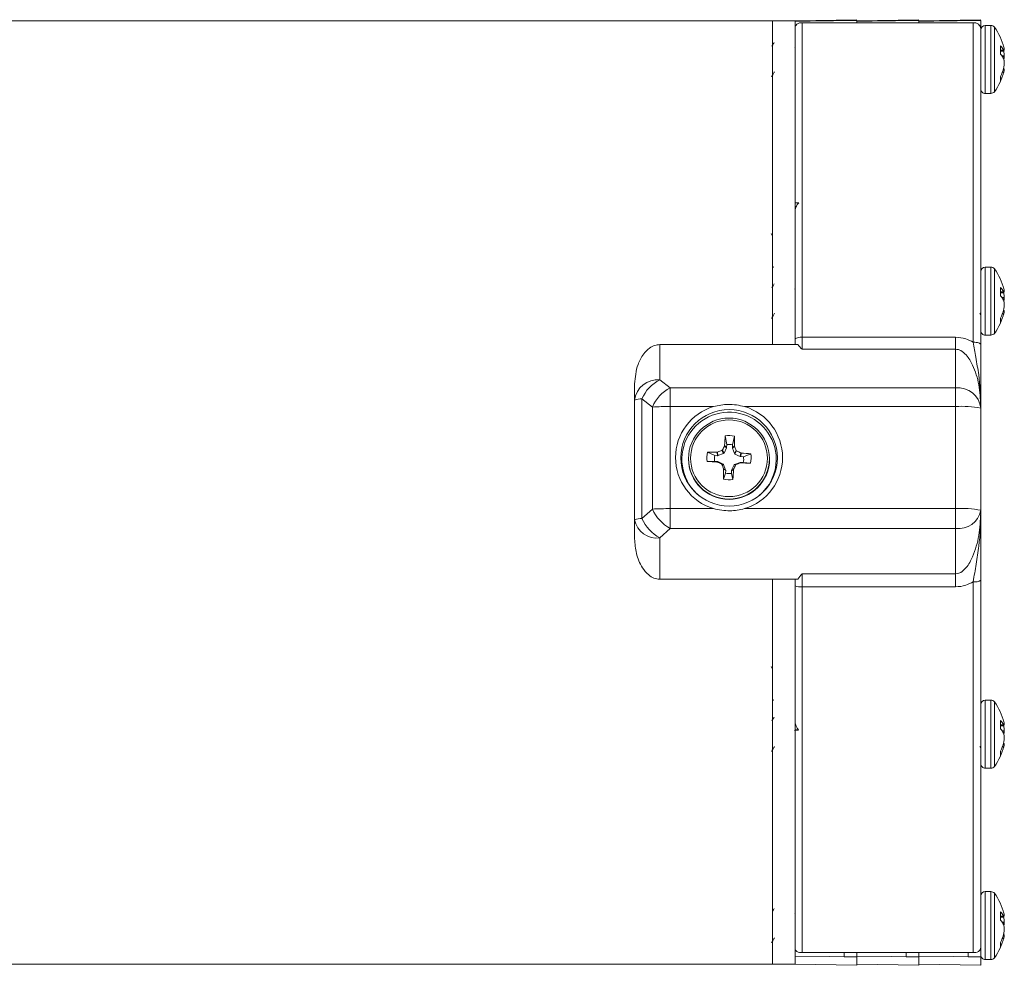
# Model space of a CAD drawing. Units: inches. Extents: x 0.2 to 10.8, y 0.2 to 8.4.
# Drawn here: x 3.9 to 4.4, y 7.1 to 7.6 of the extents above; entities that cross this region are included whole.
import ezdxf

# ---------------------------------------------------------------- set-up
doc = ezdxf.new("R2010")
doc.units = ezdxf.units.IN
doc.header["$MEASUREMENT"] = 0

msp = doc.modelspace()

# ---------------------------------------------------------------- linework, layer by layer
at = {"color": 7, "linetype": 'Continuous', "lineweight": 15}
for p, q in [((4.318039504545087, 7.573258436950687), (3.568039568608348, 7.573258436950687)), ((4.329289587916498, 7.573258436950687), (4.318039504545087, 7.573258436950687)), ((4.318039504545087, 7.412376715470063), (4.318039504545087, 7.573258436950687)), ((4.360039512690743, 7.573795157417114), (4.329289587916498, 7.573258436950687)), ((4.329289587916498, 7.412376715470063), (4.329289587916498, 7.573258436950687)), ((4.418120161738129, 7.572306654612425), (4.332459017969638, 7.572306654612425)), ((4.332789600817383, 7.572291181457839), (4.332789600817383, 7.416022550019737)), ((4.417789578890384, 7.572291181457839), (4.332789600817383, 7.572291181457839)), ((4.39078958412996, 7.573795157417114), (4.360039512690743, 7.573258436950687)), ((4.421539508904205, 7.573795157417114), (4.39078958412996, 7.573258436950687)), ((4.417789578890384, 7.413542702000487), (4.417789578890384, 7.572291181457839)), ((4.421539508904205, 7.568866627685243), (4.421539508904205, 7.569951691817156)), ((4.421539508904205, 7.568866627685243), (4.421539508904205, 7.412348152466691)), ((4.426545917736409, 7.570900320858512), (4.423722030358197, 7.570900320858512)), ((4.329289587916498, 7.560184647980213), (4.329193962354505, 7.560021336533468)), ((4.43133394242474, 7.560800200869294), (4.43133394242474, 7.556685441736676)), ((4.43133394242474, 7.558497487470436), (4.433197467563805, 7.558664685538949)), ((4.43287495128954, 7.558842883480391), (4.432914257502139, 7.558795620693042)), ((4.43287495128954, 7.558272650067776), (4.432914257502139, 7.558084112245782)), ((4.432914257502139, 7.554365165207375), (4.43287495128954, 7.55448653047202)), ((4.433197467563805, 7.549385889395061), (4.432782112362024, 7.549423178964288)), ((4.43287495128954, 7.549777961532476), (4.432914257502139, 7.549966499354471)), ((4.432914257502139, 7.547771181381639), (4.43287495128954, 7.547619346468982)), ((4.43133394242474, 7.545524200672284), (4.43133394242474, 7.543485300892495)), ((4.423722030358197, 7.53715029074174), (4.426545917736409, 7.53715029074174)), ((4.329289587916498, 7.48280197191149), (4.331198139202084, 7.48280197191149)), ((4.317996971703097, 7.466525606604118), (4.317442284777554, 7.467515961830117)), ((4.318293968272168, 7.451290342603188), (4.31865887072345, 7.45065077332488)), ((4.426545917736409, 7.450835974518753), (4.423722030358197, 7.450835974518753)), ((4.329247641734397, 7.440048765800176), (4.329193962354505, 7.439956990193709)), ((4.43133394242474, 7.440735854529534), (4.43133394242474, 7.436621095396917)), ((4.43133394242474, 7.438433141130677), (4.433197467563805, 7.438600375865433)), ((4.43287495128954, 7.438778537140633), (4.432914257502139, 7.438731274353283)), ((4.43287495128954, 7.438208303728017), (4.432914257502139, 7.438019765906023)), ((4.432914257502139, 7.434300818867616), (4.43287495128954, 7.43442218413226)), ((4.4210302881201, 7.427910149359842), (4.421494776087629, 7.427113025234955)), ((4.43133394242474, 7.425459890998769), (4.43133394242474, 7.42342099121898)), ((4.433197467563805, 7.429321579721544), (4.432782112362024, 7.429358832624529)), ((4.43287495128954, 7.429713615192718), (4.432914257502139, 7.429902153014712)), ((4.432914257502139, 7.42770683504188), (4.43287495128954, 7.427555000129223)), ((4.332789600817383, 7.416022550019737), (4.332789600817383, 7.410044999072916)), ((4.332789600817383, 7.416022550019737), (4.409039546638169, 7.416022550019737)), ((4.409039546638169, 7.416022550019737), (4.409039546638169, 7.410044999072916)), ((4.423722030358197, 7.417085981068224), (4.426545917736409, 7.417085981068224)), ((4.262164550017331, 7.412376715470063), (4.262164550017331, 7.394844604669169)), ((4.262164550017331, 7.412376715470063), (4.330739957828367, 7.412376715470063)), ((4.409039546638169, 7.410044999072916), (4.332789600817383, 7.410044999072916)), ((4.409039546638169, 7.390856160744014), (4.409039546638169, 7.410044999072916)), ((4.249664587751294, 7.384752954582106), (4.249664587751294, 7.392858100950763)), ((4.262164550017331, 7.394844604669169), (4.267342263537275, 7.390856160744014)), ((4.267342263537275, 7.381600794329463), (4.267342263537275, 7.390856160744014)), ((4.267342263537275, 7.390856160744014), (4.409039546638169, 7.390856160744014)), ((4.409039546638169, 7.381600794329463), (4.409039546638169, 7.390856160744014)), ((4.249664587751294, 7.32535485075407), (4.249664587751294, 7.384752954582106)), ((4.258503352311799, 7.381355863825588), (4.253325638791853, 7.385344307750743)), ((4.253325638791853, 7.385344307750743), (4.253325638791853, 7.325946203922707)), ((4.267342263537275, 7.381600794329463), (4.267342263537275, 7.330872423681263)), ((4.288836895229456, 7.381600794329463), (4.267342263537275, 7.381600794329463)), ((4.409039546638169, 7.381600794329463), (4.304242290598348, 7.381600794329463)), ((4.409039546638169, 7.330872423681263), (4.409039546638169, 7.381600794329463)), ((4.421539508904205, 7.381874104505494), (4.421539508904205, 7.38076451065695)), ((4.258503352311799, 7.330627456511144), (4.258503352311799, 7.381355863825588)), ((4.421539508904205, 7.38076451065695), (4.421539508904205, 7.330036103342507)), ((4.29539164617508, 7.362666969721287), (4.294638668206879, 7.367002056308664)), ((4.298251319806553, 7.362554037692554), (4.299291027795758, 7.366818321764514)), ((4.294285938948304, 7.362115986086297), (4.294334191724218, 7.362301700607574)), ((4.295291473998945, 7.361099121166541), (4.294285938948304, 7.362115986086297)), ((4.294334191724218, 7.362301700607574), (4.295336940140382, 7.361287658988536)), ((4.29539164617508, 7.362666969721287), (4.295336940140382, 7.361287658988536)), ((4.298196613771855, 7.361174726959803), (4.298251319806553, 7.362554037692554)), ((4.298196613771855, 7.361174726959803), (4.29921534867001, 7.36210890950138)), ((4.299248494953767, 7.361920005016954), (4.298226973421138, 7.360983219172117)), ((4.29921534867001, 7.36210890950138), (4.299248494953767, 7.361920005016954)), ((4.28947239455478, 7.357210776085035), (4.285885995985162, 7.358933979511775)), ((4.290854858584438, 7.357156180049066), (4.28947239455478, 7.357210776085035)), ((4.290693820444764, 7.358946042705754), (4.290885364898693, 7.358981352297854)), ((4.290854858584438, 7.357156180049066), (4.290693820444764, 7.358946042705754)), ((4.291046843033284, 7.35718642969962), (4.290854858584438, 7.357156180049066)), ((4.290885364898693, 7.358981352297854), (4.291046843033284, 7.35718642969962)), ((4.293787718037128, 7.358194458054791), (4.291046843033284, 7.35718642969962)), ((4.293787718037128, 7.358194458054791), (4.293027700150253, 7.359806562764953)), ((4.293307683582527, 7.360064693116342), (4.294067701469403, 7.35845258840618)), ((4.294067701469403, 7.35845258840618), (4.293787718037128, 7.358194458054791)), ((4.295291473998945, 7.361099121166541), (4.294067701469403, 7.35845258840618)), ((4.295336940140382, 7.361287658988536), (4.295291473998945, 7.361099121166541)), ((4.298226973421138, 7.360983219172117), (4.298196613771855, 7.361174726959803)), ((4.299237348415867, 7.358248430764626), (4.298226973421138, 7.360983219172117)), ((4.299237348415867, 7.358248430764626), (4.300059992245948, 7.359798019530311)), ((4.299495918762173, 7.357969033992242), (4.299237348415867, 7.358248430764626)), ((4.300318709257227, 7.359518622757927), (4.299495918762173, 7.357969033992242)), ((4.302148501452645, 7.356748011430932), (4.299495918762173, 7.357969033992242)), ((4.302148501452645, 7.356748011430932), (4.302390205327128, 7.35852698421342)), ((4.302578523151664, 7.358476678127893), (4.30233740593707, 7.356702691954466)), ((4.302390205327128, 7.35852698421342), (4.302578523151664, 7.358476678127893)), ((4.303719869966728, 7.356648095918498), (4.307377254382978, 7.35808522931661)), ((4.276414518733809, 7.355755199566646), (4.276414518733809, 7.355531608816252)), ((4.289359169196103, 7.354357409047375), (4.285701931444825, 7.354292106468423)), ((4.289359169196103, 7.354357409047375), (4.29074163322576, 7.354302813011406)), ((4.290500516011167, 7.354075812300405), (4.29074163322576, 7.354302813011406)), ((4.290688833835703, 7.354029869497806), (4.290500516011167, 7.354075812300405)), ((4.290930537710186, 7.354257493534941), (4.290688833835703, 7.354029869497806)), ((4.29074163322576, 7.354302813011406), (4.290930537710186, 7.354257493534941)), ((4.290930537710186, 7.354257493534941), (4.293583120400657, 7.35303647097363)), ((4.292760476570576, 7.353069433926173), (4.293583120400657, 7.35303647097363)), ((4.293841837411937, 7.352757074201246), (4.293019193581855, 7.352790073820032)), ((4.293583120400657, 7.35303647097363), (4.293841837411937, 7.352757074201246)), ((4.293841837411937, 7.352757074201246), (4.294852065741693, 7.350022285793755)), ((4.297787565163886, 7.349906383799332), (4.299011337693428, 7.352552916559692)), ((4.299011337693428, 7.352552916559692), (4.299291321125702, 7.352811046911082)), ((4.299771355580304, 7.352523400234001), (4.299011337693428, 7.352552916559692)), ((4.299291321125702, 7.352811046911082), (4.30203234279452, 7.353819075266252)), ((4.299291321125702, 7.352811046911082), (4.300051339012578, 7.352781493919148)), ((4.30203234279452, 7.353819075266252), (4.302224327243366, 7.353849324916806)), ((4.30219382092911, 7.353575501413371), (4.30203234279452, 7.353819075266252)), ((4.30233740593707, 7.356702691954466), (4.302148501452645, 7.356748011430932)), ((4.302385365383039, 7.353606447722544), (4.30219382092911, 7.353575501413371)), ((4.302224327243366, 7.353849324916806), (4.302385365383039, 7.353606447722544)), ((4.302224327243366, 7.353849324916806), (4.303606644608051, 7.353794728880837)), ((4.303719869966728, 7.356648095918498), (4.30233740593707, 7.356702691954466)), ((4.303606644608051, 7.353794728880837), (4.307193043177668, 7.353443356273257)), ((4.316664520429021, 7.355531608816252), (4.316664520429021, 7.355755199566646)), ((4.294827719356277, 7.348451467273318), (4.293788011367073, 7.345559050686761)), ((4.293863690492821, 7.350443580926918), (4.293830544209063, 7.350636848694272)), ((4.293830544209063, 7.350636848694272), (4.294852065741693, 7.350022285793755)), ((4.294882425390975, 7.349830778006069), (4.293863690492821, 7.350443580926918)), ((4.294882425390975, 7.349830778006069), (4.294827719356277, 7.348451467273318)), ((4.294852065741693, 7.350022285793755), (4.294882425390975, 7.349830778006069)), ((4.297687392987751, 7.348338535244585), (4.297742099022448, 7.349717809311094)), ((4.297687392987751, 7.348338535244585), (4.298440370955952, 7.345375316142611)), ((4.298744847438613, 7.350250826486967), (4.297742099022448, 7.349717809311094)), ((4.297742099022448, 7.349717809311094), (4.297787565163886, 7.349906383799332)), ((4.297787565163886, 7.349906383799332), (4.298793100214526, 7.350440867624929)), ((4.298793100214526, 7.350440867624929), (4.298744847438613, 7.350250826486967)), ((4.253325638791853, 7.325946203922707), (4.258503352311799, 7.330627456511144)), ((4.267342263537275, 7.321019580835477), (4.267342263537275, 7.330872423681263)), ((4.267342263537275, 7.330872423681263), (4.288836895229456, 7.330872423681263)), ((4.304242290598348, 7.330872423681263), (4.409039546638169, 7.330872423681263)), ((4.409039546638169, 7.321019580835477), (4.409039546638169, 7.330872423681263)), ((4.421539508904205, 7.330036103342507), (4.421539508904205, 7.328733755054012)), ((4.249664587751294, 7.315841793983046), (4.249664587751294, 7.32535485075407)), ((4.267342263537275, 7.321019580835477), (4.262164550017331, 7.31633832824704)), ((4.409039546638169, 7.321019580835477), (4.267342263537275, 7.321019580835477)), ((4.409039546638169, 7.298497561011772), (4.409039546638169, 7.321019580835477)), ((4.262164550017331, 7.31633832824704), (4.262164550017331, 7.295760792627155)), ((4.332789600817383, 7.298497561011772), (4.409039546638169, 7.298497561011772)), ((4.332789600817383, 7.298497561011772), (4.332789600817383, 7.291982391275569)), ((4.409039546638169, 7.298497561011772), (4.409039546638169, 7.291982391275569)), ((4.262164550017331, 7.295760792627155), (4.330739957828367, 7.295760792627155)), ((4.318039504545087, 7.105033555924468), (4.318039504545087, 7.295760792627155)), ((4.318039504545087, 7.10450842199086), (4.318039504545087, 7.295760792627155)), ((4.329289587916498, 7.10450842199086), (4.329289587916498, 7.295760792627155)), ((4.417789578890384, 7.110405078038853), (4.417789578890384, 7.294553409908276)), ((4.421539508904205, 7.295262681714708), (4.421539508904205, 7.113254595120988)), ((4.332789600817383, 7.291982391275569), (4.332789600817383, 7.110405078038853)), ((4.409039546638169, 7.291982391275569), (4.332789600817383, 7.291982391275569)), ((4.317996971703097, 7.251383711941644), (4.317442284777554, 7.252374085500764)), ((4.318293968272168, 7.236148466273836), (4.31865887072345, 7.235508915328649)), ((4.426545917736409, 7.235694079856279), (4.423722030358197, 7.235694079856279)), ((4.43133394242474, 7.225593978200182), (4.43133394242474, 7.221479219067565)), ((4.329289587916498, 7.220890120872877), (4.331198139202084, 7.220890120872877)), ((4.43133394242474, 7.223291283134445), (4.433197467563805, 7.223458481202959)), ((4.43287495128954, 7.223636679144401), (4.432914257502139, 7.22358939802393)), ((4.43287495128954, 7.223066427398665), (4.432914257502139, 7.22287788957667)), ((4.432914257502139, 7.219158924205142), (4.43287495128954, 7.219280307802908)), ((4.4210302881201, 7.212768254697368), (4.421494776087629, 7.211971148905602)), ((4.43133394242474, 7.210317996336295), (4.43133394242474, 7.208279096556506)), ((4.433197467563805, 7.21417968505907), (4.432782112362024, 7.214216956295177)), ((4.43287495128954, 7.214571757196486), (4.432914257502139, 7.214760295018482)), ((4.432914257502139, 7.212564958712528), (4.43287495128954, 7.212413123799871)), ((4.423722030358197, 7.20194408640575), (4.426545917736409, 7.20194408640575)), ((4.426545917736409, 7.140616549866686), (4.423722030358197, 7.140616549866686)), ((4.329289587916498, 7.129900904488069), (4.329193962354505, 7.129737574708201)), ((4.43133394242474, 7.130516439044028), (4.43133394242474, 7.12640168907797)), ((4.43133394242474, 7.128213743978291), (4.433197467563805, 7.128380951213366)), ((4.43287495128954, 7.128559139988247), (4.432914257502139, 7.128511858867776)), ((4.43287495128954, 7.12798888824251), (4.432914257502139, 7.127800341253955)), ((4.432914257502139, 7.124081394215549), (4.43287495128954, 7.124202768646754)), ((4.433197467563805, 7.119102145902916), (4.432782112362024, 7.119139426305583)), ((4.43287495128954, 7.119494208873771), (4.432914257502139, 7.119682755862327)), ((4.432914257502139, 7.117487419556372), (4.43287495128954, 7.117335593810277)), ((4.421539508904205, 7.112068478823105), (4.421539508904205, 7.113254595120988)), ((4.43133394242474, 7.115240457180141), (4.43133394242474, 7.113201557400352)), ((4.329289587916498, 7.10450842199086), (4.329289587916498, 7.108571215890452)), ((4.331968863631943, 7.110310726628809), (4.418610169410852, 7.110310726628809)), ((4.332789600817383, 7.110405078038853), (4.417789578890384, 7.110405078038853)), ((4.360039512690743, 7.108134640100479), (4.353782051644133, 7.108223537406864)), ((4.360039512690743, 7.103971683191313), (4.360039512690743, 7.108134640100479)), ((4.39078958412996, 7.108134640100479), (4.384531976418378, 7.108223537406864)), ((4.39078958412996, 7.103971683191313), (4.39078958412996, 7.108134640100479)), ((4.421539508904205, 7.108134640100479), (4.415282047857596, 7.108223537406864)), ((4.421539508904205, 7.103971683191313), (4.421539508904205, 7.108134640100479)), ((3.568039568608348, 7.10450842199086), (4.318039504545087, 7.10450842199086)), ((4.318039504545087, 7.10450842199086), (4.318039504545087, 7.105033555924468)), ((4.318039504545087, 7.10450842199086), (4.329289587916498, 7.10450842199086)), ((4.329289587916498, 7.10450842199086), (4.360039512690743, 7.103971683191313)), ((4.360039512690743, 7.10450842199086), (4.39078958412996, 7.103971683191313)), ((4.39078958412996, 7.10450842199086), (4.421539508904205, 7.103971683191313)), ((4.423722030358197, 7.106866547249596), (4.426545917736409, 7.106866547249596))]:
    msp.add_line(p, q, dxfattribs=at)
at = {"color": 8, "linetype": 'Continuous', "lineweight": 15}
for p, q in [((4.423722030358197, 7.570900320858512), (4.423722030358197, 7.53715029074174)), ((4.426545917736409, 7.570900320858512), (4.426545917736409, 7.53715029074174)), ((4.428285804303759, 7.570035547515115), (4.428285804303759, 7.538015064085138)), ((4.43133394242474, 7.55871018834663), (4.43287495128954, 7.558842883480391)), ((4.432914257502139, 7.558795620693042), (4.43133394242474, 7.558659515598673)), ((4.43133394242474, 7.558498624123971), (4.433195560919164, 7.558665675527513)), ((4.43133394242474, 7.55830847298728), (4.43287495128954, 7.558272650067776)), ((4.432914257502139, 7.558084112245782), (4.43133394242474, 7.558120851821363)), ((4.43209484030145, 7.555758519111231), (4.433195560919164, 7.555791848726205)), ((4.433195560919164, 7.555430612899232), (4.432341970779911, 7.55540476319785)), ((4.43287495128954, 7.547619346468982), (4.432224492137034, 7.547654766059812)), ((4.43227846484687, 7.547805794315121), (4.432914257502139, 7.547771181381639)), ((4.433195560919164, 7.549263094146935), (4.432749259408211, 7.549303133684395)), ((4.423722030358197, 7.450835974518753), (4.423722030358197, 7.417085981068224)), ((4.426545917736409, 7.450835974518753), (4.426545917736409, 7.417085981068224)), ((4.428285804303759, 7.449971201175355), (4.428285804303759, 7.417950754411622)), ((4.43133394242474, 7.438645842006872), (4.43287495128954, 7.438778537140633)), ((4.432914257502139, 7.438731274353283), (4.43133394242474, 7.438595169258914)), ((4.43133394242474, 7.438434277784213), (4.433195560919164, 7.438601329187754)), ((4.43133394242474, 7.438244126647521), (4.43287495128954, 7.438208303728017)), ((4.432914257502139, 7.438019765906023), (4.43133394242474, 7.438056505481604)), ((4.43209484030145, 7.435694172771472), (4.433195560919164, 7.435727502386446)), ((4.433195560919164, 7.435366266559473), (4.432341970779911, 7.435340416858091)), ((4.43287495128954, 7.427555000129223), (4.432224492137034, 7.427590419720053)), ((4.43227846484687, 7.427741447975362), (4.432914257502139, 7.42770683504188)), ((4.433195560919164, 7.429198747807176), (4.432749259408211, 7.429238787344636)), ((4.423722030358197, 7.235694079856279), (4.423722030358197, 7.20194408640575)), ((4.426545917736409, 7.235694079856279), (4.426545917736409, 7.20194408640575)), ((4.428285804303759, 7.234829324846003), (4.428285804303759, 7.202808859749148)), ((4.43133394242474, 7.223503965677518), (4.43287495128954, 7.223636679144401)), ((4.432914257502139, 7.22358939802393), (4.43133394242474, 7.223453311262682)), ((4.43133394242474, 7.22329240145486), (4.433195560919164, 7.223459452858402)), ((4.43133394242474, 7.223102250318169), (4.43287495128954, 7.223066427398665)), ((4.432914257502139, 7.22287788957667), (4.43133394242474, 7.222914629152251)), ((4.43209484030145, 7.22055229644212), (4.433195560919164, 7.220585626057094)), ((4.433195560919164, 7.220224390230121), (4.432341970779911, 7.22019855886186)), ((4.43287495128954, 7.212413123799871), (4.432224492137034, 7.212448543390701)), ((4.43227846484687, 7.212599571646009), (4.432914257502139, 7.212564958712528)), ((4.433195560919164, 7.214056871477823), (4.432749259408211, 7.214096929348405)), ((4.423722030358197, 7.140616549866686), (4.423722030358197, 7.106866547249596)), ((4.426545917736409, 7.140616549866686), (4.426545917736409, 7.106866547249596)), ((4.428285804303759, 7.139751776523288), (4.428285804303759, 7.107731320592994)), ((4.43133394242474, 7.128426426521364), (4.43287495128954, 7.128559139988247)), ((4.432914257502139, 7.128511858867776), (4.43133394242474, 7.128375762939967)), ((4.43133394242474, 7.128214871465266), (4.433195560919164, 7.128381904535686)), ((4.43133394242474, 7.128024711162015), (4.43287495128954, 7.12798888824251)), ((4.432914257502139, 7.127800341253955), (4.43133394242474, 7.127837089996096)), ((4.43209484030145, 7.125474766452527), (4.433195560919164, 7.125508077734378)), ((4.433195560919164, 7.125146851073966), (4.432341970779911, 7.125121019705706)), ((4.43227846484687, 7.117522032489854), (4.432914257502139, 7.117487419556372)), ((4.433195560919164, 7.118979332321669), (4.432749259408211, 7.11901938102569)), ((4.43287495128954, 7.117335593810277), (4.432224492137034, 7.117371004234545))]:
    msp.add_line(p, q, dxfattribs=at)
at = {"color": 7, "linetype": 'Continuous', "lineweight": 15, "flags": 128}
for points in [[(4.329289587916498, 7.572934600691672), (4.336787541299501, 7.573059045920736), (4.360039512690743, 7.573444664799367)], [(4.360039512690743, 7.572934600691672), (4.367537466073745, 7.573059045920736), (4.39078958412996, 7.573444664799367)], [(4.39078958412996, 7.572934600691672), (4.398287537512963, 7.573059045920736), (4.421539508904205, 7.573444664799367)], [(4.421539508904205, 7.412348152466691), (4.421467496402767, 7.412581203107804), (4.421254098867953, 7.412805270519358), (4.420907529538218, 7.413011811466713), (4.420441134926048, 7.413192832708873), (4.419872954823047, 7.413341367659651), (4.419224548980154, 7.413451769717611), (4.418521143772617, 7.413519748932309), (4.417789578890384, 7.413542702000487)], [(4.353782051644133, 7.108222877414487), (4.346284098261131, 7.108329447850044), (4.329289587916498, 7.108571215890452)], [(4.384532123083351, 7.108222877414487), (4.377034169700348, 7.108329447850044), (4.360039512690743, 7.108571215890452)], [(4.415282047857596, 7.108222877414487), (4.407784094474593, 7.108329447850044), (4.39078958412996, 7.108571215890452)]]:
    msp.add_lwpolyline(points, dxfattribs=at)
at = {"color": 7, "linetype": 'Continuous', "lineweight": 15}
for centre, radius in [((4.29657472288613, 7.356102841533193), 0.02397803445223083), ((4.296506034537147, 7.355745662806516), 0.02009175811967606), ((4.296509976907068, 7.355883565696257), 0.019063269689383)]:
    msp.add_circle(centre, radius, dxfattribs=at)
for centre, radius, start, end in [((4.423722039391067, 7.568717803194247), 0.002182499999999976, 90, 180), ((4.426545969014781, 7.568717803194247), 0.002182500000000134, 37.1404246431113, 90), ((4.407147464648799, 7.554025303194247), 0.02651707474226888, 13.01346439119382, 37.14042464311046), ((4.426082985209773, 7.555080805782137), 0.007764279221950211, 28.98211821103589, 47.44506445970299), ((4.421824545515711, 7.557415964183053), 0.01145343396884716, 6.877697533036339, 14.47806781553616), ((4.432664603807852, 7.557885720613023), 0.0009435280190271156, 55.75478293621617, 74.65705442020584), ((4.406706109499004, 7.553704492132628), 0.02657156551823306, 4.505570893990562, 9.486985062938928), ((4.42423549835225, 7.550071384584222), 0.009702250268169064, 27.06905928440112, 42.97689782164687), ((4.417489953015089, 7.55706694518375), 0.01579062072820137, 347.634568217154, 354.0519407218093), ((4.417489953015083, 7.550983666416502), 0.01579062072820765, 5.948059278192396, 12.36543178284515), ((4.407147464648799, 7.554025303194247), 0.02651707474226793, 322.8595753568934, 346.9991293947775), ((4.410618573551496, 7.555434762959491), 0.02296400993736015, 334.4328052039704, 345.7393559187337), ((4.412251815778956, 7.552952600217382), 0.02130158007831253, 333.6124090155471, 345.5006555460996), ((4.406706109499004, 7.554346119467623), 0.02657156551823289, 350.5130149370657, 355.4944291060141), ((4.421824545515706, 7.550634647417201), 0.01145343396885178, 345.5219321844616, 353.1223024669583), ((4.423722039391067, 7.539332803194248), 0.002182499999999976, 180, 270.0000000000008), ((4.42654596901478, 7.539332803194247), 0.002182500000000306, 270.0000000000008, 322.8595753569222), ((4.423722039391066, 7.448653465522516), 0.002182500000000864, 90, 180), ((4.426545969014779, 7.448653465522514), 0.002182500000000864, 37.1404246431113, 90), ((4.407147464648797, 7.433960965522515), 0.02651707474226842, 13.01346439119382, 37.1404246431074), ((4.426083960020453, 7.435017226917239), 0.007763054618733398, 28.98064923193019, 47.44653343885209), ((4.421824545515706, 7.437351617843293), 0.01145343396885167, 6.87769753303809, 14.47806781553491), ((4.424237671111126, 7.430008560925595), 0.009699622605588421, 27.0668905840588, 42.9790665219695), ((4.432664980953731, 7.437822190713214), 0.0009426408978119588, 55.74580677691816, 74.66603057954208), ((4.406706109499004, 7.433640145792869), 0.02657156551823306, 4.505570893990562, 9.486985062938928), ((4.417492977822511, 7.437002182311957), 0.01578756904201887, 347.6338239988283, 354.0523066810557), ((4.417489953015056, 7.430919320076739), 0.01579062072823461, 5.948059278198405, 12.36543178284018), ((4.406706109499004, 7.434281773127867), 0.02657156551823321, 350.51301493706, 355.4944291060083), ((4.407147464648797, 7.433960965522515), 0.02651707474226817, 322.8595753568892, 346.9991293947775), ((4.410619662383046, 7.435370107592491), 0.02296287853428309, 334.4324108129053, 345.7394339896617), ((4.41225244680856, 7.432888102621881), 0.0213009312769483, 333.6121074498014, 345.5006244735584), ((4.421822960678864, 7.430570599901898), 0.01145504318610204, 345.5224668227486, 353.1217678286596), ((4.423722039391064, 7.419268465522515), 0.002182499999999976, 180, 270.0000000000008), ((4.426545969014779, 7.419268465522515), 0.002182499999999976, 270.0000000000008, 322.8595753568754), ((4.261076243985396, 7.38340530150893), 0.01149095587020443, 84.56538323539361, 173.2648817849196), ((4.270190482182559, 7.378515483607242), 0.01819493835592556, 116.1745948161542, 157.9562479764409), ((4.275367564922622, 7.374527626548734), 0.01819413343064374, 116.1736273250697, 157.9572154675371), ((4.410127724829176, 7.379416699234373), 0.01149110140090711, 6.73582755515222, 95.43390742452672), ((4.252841087311813, 7.376715743271467), 0.00864215916943374, 86.78583546809345, 111.5651257973813), ((4.266804433072896, 7.241400472076879), 0.140201353849872, 89.78020546566687, 93.39436965430868), ((4.296473993370804, 7.356236609005363), 0.02648900083385384, 106.7569278923922, 253.2430721076081), ((4.296605192456998, 7.356236609005363), 0.02648900083385409, 286.7569278923954, 73.24307210760601), ((4.4121506236992, 7.334265339927953), 0.04743758050193085, 78.5845990264994, 93.76030164577844), ((4.296558006844736, 7.35536123448665), 0.02341908880924142, 359.9933282706089, 231.3113105146848), ((4.59419183708043, 7.345237763017511), 0.3003427799109704, 175.8444278109515, 176.7429935946359), ((4.296539457833906, 7.356138844793552), 0.01102825306330391, 75.55196154272335, 99.92485153567614), ((3.980613882313071, 7.369584072869158), 0.3186891470260109, 358.6559485966055, 359.5027510154799), ((4.532935198064131, 7.247045971743794), 0.2649425920408358, 154.2579322086163, 154.7494037396079), ((4.296539545052824, 7.355471249271911), 0.007286704647445155, 76.41323772118085, 99.06375100143057), ((4.041961391095406, 7.262311188389827), 0.2758959408213176, 20.69213164182808, 21.16393411669969), ((4.2964925250118, 7.356188812135663), 0.01095602126302195, 165.489203265423, 189.9692683583094), ((4.288754783887149, 7.173662328321559), 0.185293860337507, 89.40040841781081, 90.88710983824711), ((4.296509433620884, 7.355502607130714), 0.007241392130963908, 166.3559336904051, 189.0993068636211), ((4.366636552112951, 7.165516583297317), 0.2077663572593035, 110.7497327005168, 111.3828417456629), ((4.208881583947783, 7.165850407387893), 0.2141684512935288, 64.11205624416594, 64.72646517176452), ((4.28985313386956, 7.172868119139877), 0.1860442761871188, 84.59511007288502, 86.07791842922984), ((4.296587677990037, 7.356188818405528), 0.01095496841998048, 345.4861856550956, 9.96867101364148), ((4.296539519581415, 7.355566171333634), 0.0201250305262818, 180.0983992221149, 359.9016007778868), ((4.351194091315865, 8.753927944290659), 1.401167263934227, 267.320953653944, 267.5173741258203), ((4.768313326199721, 8.38154308193678), 1.133096887932646, 245.0693281029472, 245.184792211673), ((4.729120224060066, 7.515886587167529), 0.4656013116930276, 200.5051891380853, 200.7883467606941), ((3.820355039216704, 7.576454885905874), 0.5291363856992405, 334.713961581246, 334.9631020435337), ((3.856869176835804, 8.551913886814246), 1.278408747060972, 290.2835906739125, 290.3859945404659), ((4.352799419332257, 8.768790054337865), 1.416081289075011, 267.9597759968811, 268.1544104662893), ((4.296572092025053, 7.355502799168236), 0.007238952558876222, 346.3520502083858, 9.103190345650734), ((4.296607001763873, 7.355367059319588), 0.02337009529602247, 308.5155268918804, 359.9790337107659), ((4.628433112116761, 7.342817033234998), 0.3346563343423735, 178.6941623925488, 179.5305399326816), ((4.296539516246599, 7.355534816238533), 0.007287254706454338, 256.4141038867764, 279.0628848358607), ((3.945825755812649, 7.36984342365367), 0.3534625229042423, 356.0305795311581, 356.8224388472231), ((4.296539573694052, 7.356238334334428), 0.01102806394915178, 255.5517493546725, 279.9250637237369), ((4.266805394848507, 7.190658346885744), 0.1402151046057756, 89.78062003187175, 93.39443008073083), ((4.277279254289739, 7.33903094966211), 0.02057068769447318, 204.1117625323676, 241.1141893347674), ((4.41215037302809, 7.283535261285611), 0.04743926838074648, 78.58470178157212, 93.75986425623098), ((4.410538630490305, 7.332114199156757), 0.01119543693165269, 262.3049062879924, 349.3027243059502), ((4.252840721746423, 7.3173199026486), 0.0086399200350823, 86.78257352764987, 111.5683877378172), ((4.260665344610554, 7.327432778052308), 0.01119528621042424, 190.696543716228, 277.6958256898379), ((4.272102328802294, 7.334350422036146), 0.02057170313431628, 204.1127088911344, 241.1132429760013), ((4.418693588856277, 7.300041498766146), 0.005562045786427397, 260.6461115758588, 300.7749888495284), ((4.423722039391063, 7.23351158846909), 0.002182499999999976, 90, 180), ((4.426545969014776, 7.23351158846909), 0.002182499999999976, 37.14042464309271, 90), ((4.407147464648794, 7.218819088469091), 0.02651707474226842, 13.01346439119382, 37.14042464310856), ((4.426083502504668, 7.219874955148774), 0.007763655325735563, 28.98168455877884, 47.44601978567727), ((4.421823844693203, 7.222209644560852), 0.01145414135843482, 6.877759218253106, 14.47774974088002), ((4.424236584882176, 7.214865923361141), 0.009700936253145664, 27.06797493087026, 42.97798217515076), ((4.43266479271021, 7.222679906877001), 0.0009430836806738563, 55.75028912743949, 74.66154822935826), ((4.406708975845793, 7.218498621217639), 0.02656868039720547, 4.505300254957883, 9.487255701978329), ((4.417490507134097, 7.221860668718455), 0.01579006401770509, 347.6343932956857, 354.0519265156731), ((4.417492137604593, 7.2157777603619), 0.01578841509047496, 5.947738012913259, 12.36594217573856), ((4.406708975845793, 7.219139563377512), 0.02656868039720534, 350.5127442980244, 355.4946997450448), ((4.407147464648794, 7.218819088469091), 0.02651707474226817, 322.8595753568892, 346.9991293947775), ((4.410619491725138, 7.220228225996971), 0.02296303812028343, 334.4325651726187, 345.7395959500787), ((4.412251706624495, 7.217746460221401), 0.02130170645510688, 333.6123844756592, 345.5005137674907), ((4.421823753236794, 7.215428574134013), 0.01145423843569774, 345.522199475321, 353.122035176092), ((4.423722039391062, 7.20412658846909), 0.002182499999999976, 180, 270.0000000000008), ((4.426545969014776, 7.20412658846909), 0.002182500000000134, 270.0000000000008, 322.8595753568895), ((4.423722039391061, 7.138434049087398), 0.002182500000000864, 90, 180), ((4.426545969014775, 7.138434049087398), 0.002182500000000864, 37.14042464312538, 90), ((4.407147464648792, 7.123741549087399), 0.02651707474226822, 13.01346439119195, 37.14042464311009), ((4.426083442990018, 7.124797369135905), 0.007763730091136281, 28.98177424286744, 47.44593010159188), ((4.42182375323677, 7.127132062138418), 0.01145423843572222, 6.877964823920925, 14.47780052467561), ((4.43266501088658, 7.127602894978936), 0.0009425174940458934, 55.74289964527545, 74.66586034679568), ((4.406710408787771, 7.123421248743587), 0.02656723806984526, 4.505164935247873, 9.487391021683292), ((4.424236627317684, 7.119788441512521), 0.009700872388129618, 27.06778758270177, 42.97794501493649), ((4.417490507134089, 7.126783129562302), 0.01579006401771316, 347.6343932956887, 354.0519265156697), ((4.41749084319239, 7.120700021723792), 0.01578972415522711, 5.948004345629655, 12.36567584301207), ((4.407147464648792, 7.123741549087399), 0.02651707474226879, 322.8595753568892, 346.9991293947779), ((4.410618798115981, 7.125150950304309), 0.02296377751366083, 334.4327190634454, 345.7393629796624), ((4.406709366772165, 7.124061976247414), 0.02656828691035685, 350.5127073823934, 355.4947366606707), ((4.421823753236735, 7.120351034977869), 0.01145423843575711, 345.5221994753427, 353.1220351760786), ((4.412251947177221, 7.12266881957069), 0.02130144585769469, 333.612341460993, 345.5006399415672), ((4.42372203939106, 7.109049049087398), 0.002182499999999976, 180, 270.0000000000008), ((4.426545969014775, 7.109049049087398), 0.002182499999999088, 270.0000000000008, 322.859575356894)]:
    msp.add_arc(centre, radius, start, end, dxfattribs=at)
at = {"color": 8, "linetype": 'Continuous', "lineweight": 15}
for centre, radius, start, end in [((4.332342334572857, 7.409863443926636), 0.006175324684546933, 85.84654609029784, 119.6266298091404), ((4.332125285000376, 7.300122566970376), 0.008167237957047761, 249.6836102019714, 274.665541617208)]:
    msp.add_arc(centre, radius, start, end, dxfattribs=at)
at = {"color": 7, "linetype": 'Continuous', "lineweight": 15}
for points, knots in [([(4.329289587916499, 7.570115993252466), (4.329289587916499, 7.570301939880591), (4.329289587916499, 7.570902204067982), (4.329289587916497, 7.571768843807964), (4.329289587916499, 7.572557388605449), (4.329289587916497, 7.572877923032871), (4.329289587916499, 7.572923904087683), (4.329289587916498, 7.572934600691672)], [0, 0, 0, 0, 0.1196294905000653, 0.386182312779926, 0.6526955730718322, 0.9192063354467179, 1, 1, 1, 1]), ([(4.329289587916498, 7.570115993252466), (4.329361571146969, 7.570305153131067), (4.329586964406625, 7.570897448883213), (4.33034671071791, 7.571689507247121), (4.331468229807212, 7.572259634311462), (4.332355298139968, 7.572329383482557), (4.33278314767513, 7.572291749087542), (4.332789600817383, 7.572291181457839)], [0, 0, 0, 0, 0.1131741143752299, 0.354369793916913, 0.6874820782848557, 0.995286374203945, 1, 1, 1, 1]), ([(4.360039512690743, 7.573444664799367), (4.360039512690744, 7.573375799439909), (4.360039512690743, 7.573238067999621), (4.360039512690744, 7.57277039120742), (4.360039512690742, 7.572371139153026), (4.360039512690743, 7.572306654612425)], [0, 0, 0, 0, 0.4560717737197406, 0.9121483248348895, 1, 1, 1, 1]), ([(4.39078958412996, 7.573444664799367), (4.390789584129961, 7.573375799439909), (4.390789584129961, 7.573238067999621), (4.39078958412996, 7.57277039120742), (4.390789584129959, 7.572371139153026), (4.39078958412996, 7.572306654612425)], [0, 0, 0, 0, 0.4560717737197406, 0.9121483248348895, 1, 1, 1, 1]), ([(4.421539508904205, 7.568866627685243), (4.421512698177087, 7.569198334106367), (4.421459203049198, 7.569860184019658), (4.421026337931672, 7.570809311874997), (4.42024517736827, 7.571698921572893), (4.4191077420962, 7.57225676822093), (4.418222166975368, 7.572329528989253), (4.417795983075155, 7.572291749168058), (4.417789578890384, 7.572291181457839)], [0, 0, 0, 0, 0.1397525666959617, 0.27884664950483, 0.4749872400348606, 0.7458745141887261, 0.9961813044428894, 1, 1, 1, 1]), ([(4.421539508904205, 7.573444664799367), (4.421539508904205, 7.57338026532033), (4.421539508904206, 7.573251465687665), (4.421539508904205, 7.572544622541638), (4.421539508904206, 7.571548307047735), (4.421539508904205, 7.570617524090029), (4.421539508904206, 7.570075760273292), (4.421539508904205, 7.569951691817156)], [0, 0, 0, 0, 0.2327370675235808, 0.4654765729901823, 0.698183512260444, 0.9308814939035983, 1, 1, 1, 1]), ([(4.318914947765226, 7.562487911372718), (4.318684643926932, 7.562092007554535), (4.318317229938489, 7.561460404529788), (4.317948253676594, 7.560829875132414), (4.317810560523202, 7.560594576578016)], [0, 0, 0, 0, 0.6268238160223548, 1, 1, 1, 1]), ([(4.433195560919164, 7.558665675527513), (4.433198925767044, 7.558667708659471), (4.433205655846903, 7.558671775155473), (4.433201989043599, 7.558729681911049), (4.433196846614965, 7.558775949706827), (4.433195560919164, 7.558787517453317)], [0, 0, 0, 0, 0.4285378465958949, 0.8571246110108007, 1, 1, 1, 1]), ([(4.433195560919164, 7.555791848726205), (4.433198925637551, 7.555735885401538), (4.43320565562953, 7.555623949517803), (4.433201990068644, 7.555502749328559), (4.433196846627282, 7.555445038818708), (4.433195560919165, 7.555430612899232)], [0, 0, 0, 0, 0.4285406857620916, 0.8571520842164279, 1, 1, 1, 1]), ([(4.433195560919164, 7.552258762874048), (4.433198925690058, 7.552314725540969), (4.433205655748094, 7.552426659461024), (4.433201989606882, 7.552547868514435), (4.433196846621229, 7.552605573061781), (4.433195560919164, 7.552619998701021)], [0, 0, 0, 0, 0.4285366734420086, 0.8571390961946894, 1, 1, 1, 1]), ([(4.317647029078998, 7.545458384765929), (4.317896006994542, 7.545886663063819), (4.318376664331376, 7.546713463728602), (4.318859623476528, 7.547539395773083), (4.319092412381806, 7.547937499460318)], [0, 0, 0, 0, 0.5179946220810977, 1, 1, 1, 1]), ([(4.433197027568888, 7.549381452779646), (4.433199677911793, 7.549379519283699), (4.433205638274915, 7.549375171039582), (4.433201966461115, 7.549320832012478), (4.43319684209822, 7.549274642357003), (4.433195560919164, 7.549263094146935)], [0, 0, 0, 0, 0.3752004823811351, 0.8437893505487599, 1, 1, 1, 1]), ([(4.331198139202084, 7.48280197191149), (4.331100630495919, 7.48271431782052), (4.330598130167406, 7.482262602161065), (4.32976404842448, 7.480987607380014), (4.329467049929341, 7.479661010080115), (4.329289587916498, 7.478868344019762)], [0, 0, 0, 0, 0.08834353866501503, 0.4552686518692323, 1, 1, 1, 1]), ([(4.318971413779592, 7.442520327248487), (4.318722302386305, 7.442092158552216), (4.318336064865672, 7.441428299651676), (4.317948247532348, 7.440765532749665), (4.317810560523202, 7.440530230238258)], [0, 0, 0, 0, 0.6449694293828653, 1, 1, 1, 1]), ([(4.433195560919164, 7.438601329187754), (4.433198925731071, 7.438603362781685), (4.433205655914464, 7.438607430307742), (4.433201989134335, 7.438665334578562), (4.433196846613926, 7.438711603341152), (4.433195560919164, 7.438723171113558)], [0, 0, 0, 0, 0.4285265996559828, 0.8571244644989117, 1, 1, 1, 1]), ([(4.433195560919164, 7.435727502386446), (4.4331989260469, 7.435671536861624), (4.433205656148941, 7.43555960836367), (4.433201987082919, 7.435438434775683), (4.433196846594162, 7.43538070516931), (4.433195560919164, 7.435366266559473)], [0, 0, 0, 0, 0.4285474772500982, 0.8570754153025275, 1, 1, 1, 1]), ([(4.433195560919164, 7.432194416534289), (4.433198925650895, 7.432250379560397), (4.43320565561122, 7.432362313876607), (4.433201990024729, 7.432483516630679), (4.433196846627432, 7.432541226481296), (4.433195560919165, 7.432555652361262)], [0, 0, 0, 0, 0.4285442225843547, 0.8571517277696069, 1, 1, 1, 1]), ([(4.317647029078998, 7.425394038426171), (4.317896022135339, 7.425822309309796), (4.318393346642629, 7.426677713108261), (4.318892953853182, 7.427532275849818), (4.319142425137388, 7.427958988795645)], [0, 0, 0, 0, 0.5006651646791918, 1, 1, 1, 1]), ([(4.433197027568888, 7.429317106439887), (4.433199677942119, 7.429315173320233), (4.433205638178392, 7.429310826064628), (4.433201966372363, 7.429256484673439), (4.433196842099589, 7.429210295989723), (4.433195560919164, 7.429198747807176)], [0, 0, 0, 0, 0.3752128386551046, 0.8437895256588782, 1, 1, 1, 1]), ([(4.409039546638169, 7.416022550019737), (4.410744295114975, 7.415873131435589), (4.41384518013252, 7.415601343629216), (4.416565008546273, 7.414181823864793), (4.417789578890384, 7.413542702000487)], [0, 0, 0, 0, 0.5497619122155818, 0.9999999999999999, 0.9999999999999999, 0.9999999999999999, 0.9999999999999999]), ([(4.249664587751294, 7.392858100950763), (4.249972104400043, 7.396117514815984), (4.250469939570803, 7.401394142487297), (4.253593497079414, 7.407327761247012), (4.256620573167126, 7.410489681119378), (4.259472476155163, 7.412107466227073), (4.261321086743778, 7.412292356028413), (4.262164550017331, 7.412376715470063)], [0, 0, 0, 0, 0.3868369106336046, 0.626245831717092, 0.7868019412077952, 0.902724384631693, 1, 1, 1, 1]), ([(4.332789600817383, 7.410044999072916), (4.332781630047709, 7.410053553898194), (4.332066864139539, 7.410820694050188), (4.331399690966227, 7.411603067108255), (4.330739957828367, 7.412376715470063)], [0, 0, 0, 0, 0.0111515806552756, 0.9999999999999999, 0.9999999999999999, 0.9999999999999999, 0.9999999999999999]), ([(4.421539508904205, 7.381874104505494), (4.42153951139492, 7.381898255724129), (4.421540050476863, 7.387125465060578), (4.420995648596528, 7.395183244387644), (4.419166501361413, 7.405312167080396), (4.418210034678313, 7.411029433375912), (4.417789578890384, 7.413542702000487)], [0, 0, 0, 0, 0.002315751015643139, 0.5012134382445874, 0.7807370601221226, 1, 1, 1, 1]), ([(4.421539508904205, 7.412348152466691), (4.421539508904205, 7.409523894460527), (4.421539508904202, 7.402203306962324), (4.421539508904221, 7.392687144226239), (4.421539508904172, 7.385514445737342), (4.421539508904206, 7.381894283265969), (4.421539508904205, 7.381874104505494)], [0, 0, 0, 0, 0.2377971967397936, 0.6163796585728956, 0.9978617028810058, 1, 1, 1, 1]), ([(4.421539508904205, 7.381874104505494), (4.421335587226618, 7.385398481279055), (4.420929104371472, 7.392423721314675), (4.418307436402733, 7.400928282353789), (4.415063458508934, 7.406644719048372), (4.412257186201727, 7.409184409967025), (4.410268767093973, 7.409966907016833), (4.409386191658733, 7.410022976804853), (4.409039546638169, 7.410044999072916)], [0, 0, 0, 0, 0.323503954004252, 0.6448495933808057, 0.8271286396379257, 0.9292662486521477, 0.9722182357319705, 0.9999999999999999, 0.9999999999999999, 0.9999999999999999, 0.9999999999999999]), ([(4.304242290598348, 7.381600794329463), (4.3015416524533, 7.382158241995919), (4.2963989477589, 7.38321976470914), (4.291271647041095, 7.382122053742772), (4.288836895229457, 7.381600794329463)], [0, 0, 0, 0, 0.5251396503457809, 1, 1, 1, 1]), ([(4.293027700150253, 7.359806562764953), (4.293078148561692, 7.359831443405316), (4.29317903620078, 7.359881200156691), (4.293265758462065, 7.359983317647759), (4.293299398793326, 7.360048612575703), (4.293307683582527, 7.360064693116342)], [0, 0, 0, 0, 0.4298296288578354, 0.8595810101489563, 1, 1, 1, 1]), ([(4.300059992245948, 7.359798019530311), (4.300084737214973, 7.359747868130692), (4.300134234556698, 7.359647550326196), (4.300236758016916, 7.359560782954769), (4.300302526406202, 7.359526948100925), (4.300318709257227, 7.359518622757927)], [0, 0, 0, 0, 0.4297823413847382, 0.8596932732903635, 1, 1, 1, 1]), ([(4.293019193581855, 7.352790073820032), (4.292994383143494, 7.352840569873349), (4.29294477787971, 7.352941530203368), (4.292842397516318, 7.353028019502497), (4.292776660972807, 7.353061252041981), (4.292760476570576, 7.353069433926173)], [0, 0, 0, 0, 0.4299635111226856, 0.85965645089635, 1, 1, 1, 1]), ([(4.300051339012578, 7.352781493919148), (4.300000888536481, 7.352756984624826), (4.299899996457156, 7.352707970346703), (4.299813307599695, 7.352605468121344), (4.29977964173028, 7.35253960986664), (4.299771355580304, 7.352523400234001)], [0, 0, 0, 0, 0.4298757144783591, 0.8596758254777135, 1, 1, 1, 1]), ([(4.288836895229456, 7.330872423681263), (4.291537533434898, 7.3303117114422), (4.296680238453014, 7.32924397210572), (4.301807538836289, 7.330348111594176), (4.304242290598348, 7.330872423681263)], [0, 0, 0, 0, 0.5251396290333998, 1, 1, 1, 1]), ([(4.409039546638169, 7.298497561011772), (4.409568649683538, 7.298551670895368), (4.410452463646643, 7.298642056069073), (4.412375387801623, 7.29955454950476), (4.415068250155876, 7.302178941622453), (4.418304527287314, 7.308354717535686), (4.420929994296252, 7.317497488501298), (4.421335884789539, 7.324979989682215), (4.421539508904205, 7.328733755054012)], [0, 0, 0, 0, 0.04232347893195071, 0.07069715809541831, 0.1728384854936584, 0.3551250655565655, 0.6764839537577696, 1, 1, 1, 1]), ([(4.417789578890384, 7.294553409908276), (4.418262956333884, 7.29749125796864), (4.419253226767054, 7.303637017787311), (4.421021186125067, 7.314682995123636), (4.421540042090258, 7.323170506373596), (4.421539511415661, 7.328707550592013), (4.421539508904205, 7.328733755054012)], [0, 0, 0, 0, 0.2441351917649171, 0.5107126784788035, 0.9976844123836549, 0.9999999999999999, 0.9999999999999999, 0.9999999999999999, 0.9999999999999999]), ([(4.421539508904205, 7.328733755054012), (4.421539508904205, 7.328711168546656), (4.421539508904218, 7.32481084840317), (4.421539508904199, 7.317044867140114), (4.421539508904206, 7.306427452569323), (4.421539508904206, 7.298549757609237), (4.421539508904205, 7.295262681714708)], [0, 0, 0, 0, 0.002137843739187541, 0.3691706233308416, 0.7367778204009725, 1, 1, 1, 1]), ([(4.262164550017331, 7.295760792627155), (4.261151742801141, 7.295886999242213), (4.259134509456593, 7.296138368099117), (4.256049764504051, 7.298177316433503), (4.252747178567513, 7.302185869427293), (4.250193432773344, 7.3084129547177), (4.249837457452867, 7.313413443193525), (4.249664587751294, 7.315841793983046)], [0, 0, 0, 0, 0.1166564775874863, 0.2323476103700087, 0.4185285095893655, 0.7176242361824045, 1, 1, 1, 1]), ([(4.330739957828367, 7.295760792627155), (4.331399753086982, 7.296668691156402), (4.332066990404211, 7.297586830186745), (4.332781630054911, 7.298487515184934), (4.332789600817383, 7.298497561011772)], [0, 0, 0, 0, 0.9888464592402845, 1, 1, 1, 1]), ([(4.417789578890384, 7.294553409908276), (4.41656500884674, 7.293891010168279), (4.413845182498311, 7.292419789901715), (4.410744295491172, 7.292137553844672), (4.409039546638169, 7.291982391275569)], [0, 0, 0, 0, 0.4502383192041897, 1, 1, 1, 1]), ([(4.318914947765226, 7.227281688703607), (4.318684641678702, 7.226885792289584), (4.318317219853014, 7.22625419377033), (4.317948252884189, 7.225623659029609), (4.317810560523203, 7.225388353908905)], [0, 0, 0, 0, 0.6268165645648855, 1, 1, 1, 1]), ([(4.331198139202084, 7.220890120872877), (4.33093692780664, 7.220878294016825), (4.330323414555594, 7.220850516006244), (4.329597853305295, 7.220783056866151), (4.32911965534064, 7.220700518474453), (4.329064495695669, 7.220641508644257), (4.329039524138589, 7.220614794053476)], [0, 0, 0, 0, 0.1940096152136818, 0.4556748742216238, 0.753576261126564, 1, 1, 1, 1]), ([(4.329289587916498, 7.224795387425571), (4.329442109316978, 7.224105255908514), (4.329709186713525, 7.222896779404424), (4.330463977949932, 7.221588969718454), (4.331023160354925, 7.221056683416158), (4.331198139202084, 7.220890120872877)], [0, 0, 0, 0, 0.4777491934276009, 0.8365777548694054, 1, 1, 1, 1]), ([(4.433195560919164, 7.223459452858402), (4.433198925850769, 7.22346149506175), (4.43320565572798, 7.223465579476943), (4.433201988774407, 7.22352345998002), (4.433196846616051, 7.223569726691141), (4.433195560919164, 7.223581294784206)], [0, 0, 0, 0, 0.4285604210209827, 0.8571226250936603, 0.9999999999999999, 0.9999999999999999, 0.9999999999999999, 0.9999999999999999]), ([(4.433195560919164, 7.220585626057094), (4.433198925847502, 7.22052966174027), (4.433205655885599, 7.220417730089268), (4.433201988552883, 7.220296542216257), (4.433196846610669, 7.220238822476841), (4.433195560919164, 7.220224390230121)], [0, 0, 0, 0, 0.4285451463145066, 0.8571133979273644, 1, 1, 1, 1]), ([(4.433195560919164, 7.217052558538057), (4.433198925738499, 7.217108522105022), (4.433205655558585, 7.217220452256264), (4.433201989634067, 7.217341644370014), (4.433196846626065, 7.21739935010436), (4.433195560919164, 7.217413776031909)], [0, 0, 0, 0, 0.4285610885417075, 0.8571452832413019, 1, 1, 1, 1]), ([(4.317647029078998, 7.210252180429939), (4.317896006256025, 7.210680459166984), (4.318376659528522, 7.211507256140743), (4.318859622841142, 7.212333179593721), (4.319092412381807, 7.212731276791207)], [0, 0, 0, 0, 0.5179974656860425, 1, 1, 1, 1]), ([(4.433197027568888, 7.214175248443656), (4.433199678005387, 7.214173305238286), (4.433205638347697, 7.214168935328202), (4.433201965550061, 7.214114637522246), (4.43319684208655, 7.214068426862255), (4.433195560919164, 7.214056871477823)], [0, 0, 0, 0, 0.375203856568629, 0.8437641957536322, 1, 1, 1, 1]), ([(4.318914947765226, 7.132204140380892), (4.318684717435878, 7.131808197239759), (4.318393441484046, 7.131307269687634), (4.318100830056593, 7.130807250167443), (4.318039504545087, 7.13070245606181)], [0, 0, 0, 0, 0.7904199708183871, 1, 1, 1, 1]), ([(4.433195560919164, 7.128381904535686), (4.433198925871668, 7.128383946409497), (4.433205655868623, 7.128388030212914), (4.43320198844889, 7.128445916579557), (4.433196846610377, 7.12849219348418), (4.433195560919164, 7.128503764794613)], [0, 0, 0, 0, 0.4285500296112443, 0.8571117697262663, 0.9999999999999999, 0.9999999999999999, 0.9999999999999999, 0.9999999999999999]), ([(4.433195560919164, 7.125508077734378), (4.433198925823585, 7.125452116619375), (4.433205655978004, 7.125340188642135), (4.433201988541141, 7.125219003043267), (4.433196846608321, 7.125161283317318), (4.433195560919164, 7.125146851073966)], [0, 0, 0, 0, 0.4285332001841778, 0.8571104109163002, 1, 1, 1, 1]), ([(4.433195560919165, 7.121975019381903), (4.433198925892722, 7.122030983928103), (4.433205655853836, 7.122142913253345), (4.43320198835829, 7.122264096100119), (4.433196846610123, 7.122321813773649), (4.433195560919164, 7.122336246042315)], [0, 0, 0, 0, 0.4285542840818926, 0.857110351189947, 1, 1, 1, 1]), ([(4.317647029078998, 7.115174632107224), (4.317896005539728, 7.115602914317855), (4.318376654870276, 7.116429713595269), (4.318859622224902, 7.117255634687009), (4.319092412381806, 7.117653728468492)], [0, 0, 0, 0, 0.5180002236711325, 1, 1, 1, 1]), ([(4.433197027568888, 7.119097700120941), (4.433199677976153, 7.119095760332765), (4.43320563850194, 7.119091397924918), (4.433201965530338, 7.119037098114809), (4.433196842082606, 7.118990887655834), (4.433195560919164, 7.118979332321669)], [0, 0, 0, 0, 0.3751862058348264, 0.8437597820314603, 1, 1, 1, 1]), ([(4.417789578890384, 7.110405078038853), (4.41779598307145, 7.110403642577443), (4.418222138760864, 7.110308122160237), (4.419107756671639, 7.11026111892521), (4.420245176231838, 7.110653299251523), (4.421026334213526, 7.111419833666194), (4.421459208747198, 7.112291674008824), (4.421512699724673, 7.112933112250543), (4.421539508904205, 7.113254595120988)], [0, 0, 0, 0, 0.003818934810986891, 0.254124732006904, 0.52501123759353, 0.7211515409629138, 0.8602437503720202, 1, 1, 1, 1]), ([(4.329289587916499, 7.108571215890452), (4.329289587916499, 7.10869009293758), (4.329289587916499, 7.108927848087681), (4.329289587916499, 7.109771320656789), (4.329289587916497, 7.1108637293305), (4.329289587916499, 7.111832683889398), (4.329289587916498, 7.112379321518056), (4.329289587916498, 7.11250650292968)], [0, 0, 0, 0, 0.2324027205777949, 0.4648075053207346, 0.697180436646514, 0.9295456120909511, 1, 1, 1, 1]), ([(4.332789600817383, 7.110405078038853), (4.332783147678838, 7.110403642703674), (4.332355326254944, 7.110308484799456), (4.33146821534188, 7.110257680553892), (4.330346711667836, 7.110664298328652), (4.329586968450444, 7.111338079807449), (4.329361571486254, 7.111888156836083), (4.329289587916498, 7.112063831376793)], [0, 0, 0, 0, 0.004713939274158785, 0.3125183502722248, 0.6456311356471206, 0.8868275091547652, 1, 1, 1, 1]), ([(4.360039512690743, 7.110310726628809), (4.360039512690742, 7.110092933277987), (4.360039512690742, 7.109483936288085), (4.360039512690744, 7.108728074724032), (4.360039512690742, 7.108279971980348), (4.360039512690742, 7.108161720942265), (4.360039512690743, 7.108134640100479)], [0, 0, 0, 0, 0.1950883731847058, 0.5455089955042838, 0.8959163556988947, 1, 1, 1, 1]), ([(4.39078958412996, 7.110310726628809), (4.390789584129959, 7.110092933277987), (4.390789584129959, 7.109483936288085), (4.390789584129961, 7.108728074724032), (4.390789584129959, 7.108279971980348), (4.39078958412996, 7.108161720942265), (4.39078958412996, 7.108134640100479)], [0, 0, 0, 0, 0.1950883731847058, 0.5455089955042838, 0.8959163556988947, 1, 1, 1, 1]), ([(4.421539508904205, 7.112068478823105), (4.421539508904205, 7.111645066442327), (4.421539508904205, 7.11079823592728), (4.421539508904205, 7.109634406702438), (4.421539508904206, 7.108722713487659), (4.421539508904205, 7.108280298170852), (4.421539508904205, 7.108161781723929), (4.421539508904205, 7.108134640100479)], [0, 0, 0, 0, 0.2327357966873596, 0.4654747558765207, 0.698181878560756, 0.9308801941407706, 1, 1, 1, 1])]:
    msp.add_open_spline(points, degree=3, knots=knots, dxfattribs=at)
at = {"color": 8, "linetype": 'Continuous', "lineweight": 15}
for points, knots in [([(4.353763278527669, 7.110310726628809), (4.353761870047509, 7.110071216074674), (4.353758032272826, 7.109418606568885), (4.353763874699523, 7.108624529789441), (4.35377599265729, 7.108357201651459), (4.353782051644133, 7.108223537406864)], [0, 0, 0, 0, 0.2247428070186037, 0.6123708942503967, 1, 1, 1, 1]), ([(4.384513349966886, 7.110310726628809), (4.384511948546843, 7.11007121609159), (4.384508130010401, 7.109418606819233), (4.384513747058114, 7.108624529561404), (4.384525899958716, 7.108357201595653), (4.384531976418378, 7.108223537406864)], [0, 0, 0, 0, 0.2247428465259565, 0.6123708261093957, 1, 1, 1, 1]), ([(4.415263274741132, 7.110310726628809), (4.415261866260972, 7.110071216074674), (4.415258028486289, 7.109418606568885), (4.415263870912986, 7.108624529789441), (4.415275988870753, 7.108357201651459), (4.415282047857596, 7.108223537406864)], [0, 0, 0, 0, 0.2247428070186037, 0.6123708942503967, 1, 1, 1, 1])]:
    msp.add_open_spline(points, degree=3, knots=knots, dxfattribs=at)

doc.saveas('drawing.dxf')
